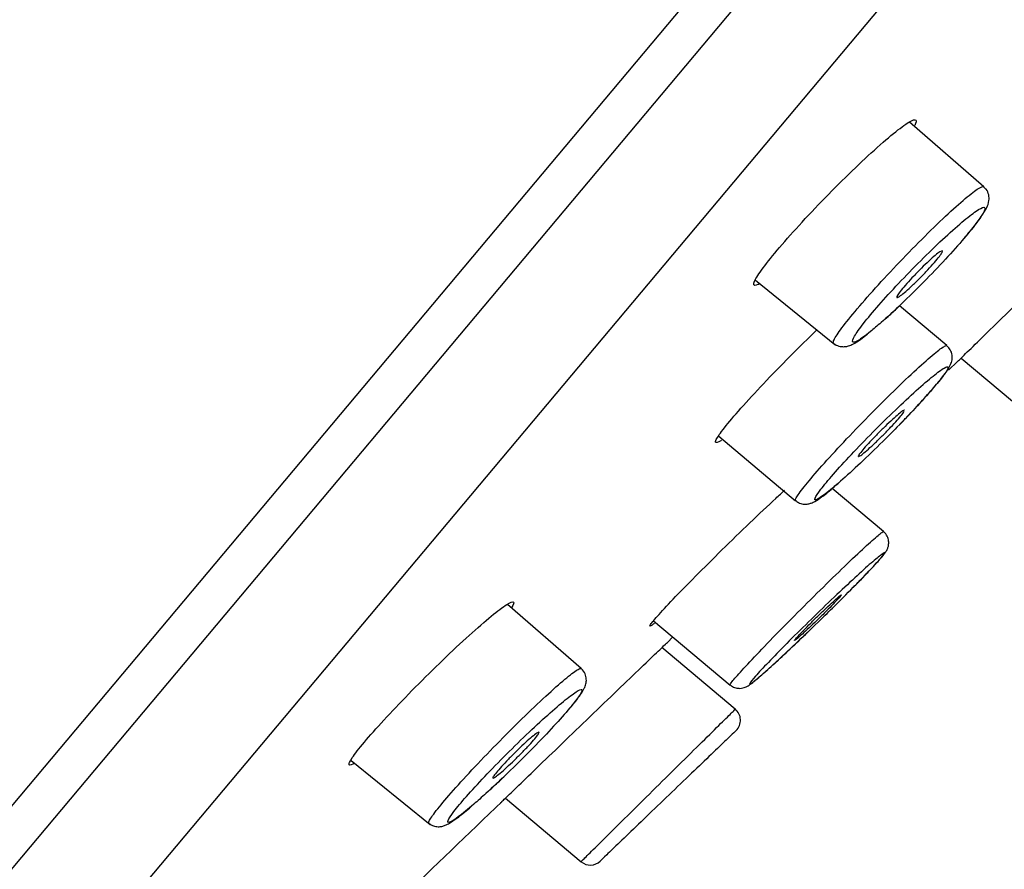
# Model space of a CAD drawing. Units: millimetres. Extents: x 7 to 203, y 4 to 291.
# Drawn here: x 40 to 46, y 156 to 162 of the extents above; entities that cross this region are included whole.
import ezdxf
from ezdxf.enums import TextEntityAlignment as Align

# ---------------------------------------------------------------- set-up
doc = ezdxf.new("R2010")
doc.units = ezdxf.units.MM
for name, color, linetype in [('Default', 7, 'Continuous'), ('Layer1', 7, 'Continuous'), ('Layer3', 7, 'Continuous')]:
    doc.layers.add(name, color=color, linetype=linetype)
doc.styles.add('SEACAD_arial_ttf', font='arial.ttf')
doc.styles.add('SEACAD_semeca1_ttf', font='semeca1.ttf')
doc.dimstyles.new('$DDT_AUDIT_GENERATED_(859)', dxfattribs={"dimtxt": 6, "dimasz": 6, "dimexe": 3, "dimexo": 0, "dimgap": 3, "dimtad": 0, "dimtih": 1, "dimtoh": 1, "dimdec": 0, "dimlfac": 2, "dimtxsty": 'SEACAD_arial_ttf', "dimblk1": '_SE_FILLED', "dimblk2": '_SE_FILLED', "dimsah": 1, "dimcen": 3, "dimclrd": 136, "dimclre": 136, "dimclrt": 136, "dimadec": 0, "dimazin": 0, "dimtfac": 1, "dimtdec": 0, "dimtofl": 0, "dimtmove": 0, "dimatfit": 3, "dimfxl": 0, "dimtolj": 1, "dimarcsym": 0})
doc.dimstyles.new('JIS', dxfattribs={"dimtxt": 6, "dimasz": 6, "dimexe": 3, "dimexo": 0, "dimgap": 3, "dimtad": 0, "dimtih": 1, "dimtoh": 1, "dimdsep": 46, "dimtxsty": 'SEACAD_arial_ttf', "dimblk1": '_SE_FILLED', "dimblk2": '_SE_FILLED', "dimsah": 1, "dimcen": 3, "dimclrd": 136, "dimclre": 136, "dimclrt": 136, "dimadec": 0, "dimazin": 0, "dimtfac": 1, "dimtofl": 0, "dimtmove": 0, "dimatfit": 3, "dimfxl": 0, "dimtolj": 1, "dimarcsym": 0})

# ---------------------------------------------------------------- blocks, each defined once
blk = doc.blocks.new('DMBLK7')
at = {"layer": 'Layer3', "linetype": 'Continuous', "lineweight": 20}
for points in [[(31.0025, 58.2547), (31.0025, 60.2547), (25.0025, 59.2547)], [(57.851, 58.2547), (63.851, 59.2547), (57.851, 60.2547)]]:
    blk.add_hatch(color=136, dxfattribs=at).paths.add_polyline_path(points)
at = {"layer": 'Layer3', "color": 136, "linetype": 'Continuous', "lineweight": 20}
for p, q in [((63.851, 165.1022), (63.851, 56.2547)), ((25.0025, 79.5424), (25.0025, 56.2547)), ((37.6311, 59.2547), (25.0025, 59.2547)), ((63.851, 59.2547), (51.2224, 59.2547))]:
    blk.add_line(p, q, dxfattribs=at)
at = {"layer": 'Layer3', "color": 136, "linetype": 'Continuous', "lineweight": 20, "style": 'SEACAD_arial_ttf'}
blk.add_text('78', height=6, dxfattribs=at).set_placement((39.7311, 62.2547), align=Align.TOP_LEFT)
blk = doc.blocks.new('_SE_FILLED')
at = {"color": 0}
blk.add_line((0, 0), (-1, 0), dxfattribs=at)
blk.add_solid([(0, 0), (-1, -0.1665), (-1, 0.1665), (0, 0)], dxfattribs=at)
blk = doc.blocks.new('DMBLK8')
at = {"layer": 'Layer3', "linetype": 'Continuous', "lineweight": 20}
for points in [[(141.6503, 168.3652), (140.6503, 174.3652), (139.6503, 168.3652)], [(141.6503, 90.4735), (139.6503, 90.4735), (140.6503, 84.4735)]]:
    blk.add_hatch(color=136, dxfattribs=at).paths.add_polyline_path(points)
at = {"layer": 'Layer3', "color": 136, "linetype": 'Continuous', "lineweight": 20}
for p, q in [((63.851, 174.3652), (143.6503, 174.3652)), ((140.6503, 134.5194), (140.6503, 174.3652)), ((140.6503, 84.4735), (140.6503, 124.3194)), ((29.6025, 84.4735), (143.6503, 84.4735))]:
    blk.add_line(p, q, dxfattribs=at)
at = {"layer": 'Layer3', "color": 136, "linetype": 'Continuous', "lineweight": 20, "style": 'SEACAD_arial_ttf'}
blk.add_text('180', height=6, dxfattribs=at).set_placement((133.6068, 132.4194), align=Align.TOP_LEFT)
blk = doc.blocks.new('DMBLK10')
at = {"layer": 'Default', "linetype": 'Continuous', "lineweight": 30}
for points in [[(124.7782, 166.5468), (127.8689, 171.7858), (123.2461, 167.8323)], [(82.1381, 115.7303), (80.606, 117.0159), (77.5154, 111.7768)]]:
    blk.add_hatch(color=136, dxfattribs=at).paths.add_polyline_path(points)
at = {"layer": 'Default', "color": 136, "linetype": 'Continuous', "lineweight": 30}
for p, q in [((84.0615, 208.5446), (130.167, 169.8574)), ((127.8689, 171.7858), (106.9715, 146.8813)), ((33.708, 148.5356), (79.8135, 109.8485)), ((98.4127, 136.6813), (77.5154, 111.7768))]:
    blk.add_line(p, q, dxfattribs=at)
for s, style, p in [('O', 'SEACAD_semeca1_ttf', (90.1276, 144.7813)), ('157', 'SEACAD_arial_ttf', (101.1697, 144.7813))]:
    blk.add_text(s, height=6, dxfattribs=dict(at, style=style)).set_placement(p, align=Align.TOP_LEFT)

msp = doc.modelspace()

# ---------------------------------------------------------------- linework, layer by layer
at = {"layer": 'Layer1', "color": 7, "linetype": 'Continuous'}
for p, q in [((33.298, 148.5493), (84.4903, 209.5579)), ((33.3594, 148.1862), (84.3374, 208.9395)), ((34.5308, 148.3785), (84.3974, 207.8073)), ((46.3428, 160.3546), (45.8267, 160.8033)), ((44.7592, 159.7049), (45.3095, 159.2593)), ((46.0862, 159.2507), (45.757, 159.5269)), ((46.1853, 159.1641), (46.7133, 158.7211)), ((46.0986, 159.0797), (46.1608, 159.1402)), ((44.5024, 158.6215), (45.0362, 158.1736)), ((45.6463, 157.9594), (45.2903, 158.2581)), ((45.6463, 157.9594), (45.6463, 157.9594)), ((43.5472, 157.0086), (43.0351, 157.4538)), ((44.051, 157.3398), (44.5826, 156.8939)), ((44.1462, 157.1899), (44.1851, 157.2274)), ((44.6174, 156.7267), (44.1085, 157.1537)), ((44.5826, 156.8939), (44.5827, 156.8938)), ((41.9502, 156.3702), (42.4984, 155.9263)), ((43.0216, 156.1076), (43.5474, 155.6664))]:
    msp.add_line(p, q, dxfattribs=at)
for centre, radius, start, end in [((44.5539, 156.6494), 0.1, 313.7544, 51.2354), ((-480.3235, 700.9782), 755.4961, 313.7688933, 313.8429675), ((43.611, 155.7435), 0.1, 230.76664, 313.9527)]:
    msp.add_arc(centre, radius, start, end, dxfattribs=at)
for points, knots in [([(44.7836, 159.6786), (44.7806, 159.677), (44.7777, 159.6756), (44.775, 159.6743), (44.755, 159.6651), (44.7451, 159.6669), (44.7463, 159.6796), (44.7475, 159.6923), (44.7596, 159.7161), (44.7817, 159.7491), (44.8038, 159.782), (44.8363, 159.8249), (44.8767, 159.8743), (44.9168, 159.9234), (44.9657, 159.9803), (45.0194, 160.0402), (45.0731, 160.1), (45.133, 160.1646), (45.1941, 160.2285), (45.2555, 160.2925), (45.3198, 160.3577), (45.3818, 160.4186), (45.4443, 160.48), (45.5061, 160.5387), (45.5623, 160.59), (45.6188, 160.6417), (45.6712, 160.6873), (45.7152, 160.7231), (45.7592, 160.759), (45.796, 160.7861), (45.8224, 160.802), (45.8489, 160.8179), (45.8657, 160.8231), (45.8714, 160.8171), (45.8761, 160.8122), (45.8733, 160.7994), (45.8632, 160.7798)], [0, 0, 0, 0, 0.012241, 0.012241, 0.012241, 0.104035, 0.104035, 0.104035, 0.195415, 0.195415, 0.195415, 0.286269, 0.286269, 0.286269, 0.376559, 0.376559, 0.376559, 0.466778, 0.466778, 0.466778, 0.557254, 0.557254, 0.557254, 0.64833, 0.64833, 0.64833, 0.740015, 0.740015, 0.740015, 0.831964, 0.831964, 0.831964, 0.924083, 0.924083, 0.924083, 1, 1, 1, 1]), ([(45.2999, 159.2672), (45.2976, 159.2691), (45.2973, 159.273), (45.2989, 159.279), (45.3026, 159.2923), (45.3165, 159.3161), (45.3394, 159.3484), (45.3623, 159.3807), (45.3947, 159.4224), (45.4342, 159.47), (45.4734, 159.5174), (45.5206, 159.5721), (45.5719, 159.6294), (45.6231, 159.6866), (45.6797, 159.748), (45.7371, 159.8086), (45.7946, 159.8693), (45.8545, 159.9309), (45.9118, 159.9882), (45.9695, 160.0459), (46.0261, 160.1009), (46.0771, 160.1487), (46.1284, 160.1967), (46.1754, 160.2389), (46.2142, 160.2715), (46.2531, 160.3042), (46.2849, 160.3285), (46.3069, 160.3421), (46.3262, 160.3541), (46.3385, 160.3583), (46.343, 160.3544)], [0, 0, 0, 0, 0.047846, 0.047846, 0.047846, 0.155222, 0.155222, 0.155222, 0.262282, 0.262282, 0.262282, 0.368899, 0.368899, 0.368899, 0.475357, 0.475357, 0.475357, 0.582035, 0.582035, 0.582035, 0.689393, 0.689393, 0.689393, 0.797307, 0.797307, 0.797307, 0.905285, 0.905285, 0.905285, 1, 1, 1, 1]), ([(46.2086, 159.9981), (46.2232, 160.0152), (46.2662, 160.0666), (46.3247, 160.1425), (46.3599, 160.1983), (46.3798, 160.2456), (46.3801, 160.2951), (46.3654, 160.3335), (46.3485, 160.3471), (46.3414, 160.3526)], [0, 0, 0, 0, 0.123276, 0.384101, 0.655573, 0.801072, 0.882368, 0.958727, 1, 1, 1, 1]), ([(45.6305, 159.4113), (45.6731, 159.4486), (45.7213, 159.4928), (45.7713, 159.5404), (45.8213, 159.588), (45.8743, 159.6402), (45.926, 159.6928), (45.9776, 159.7451), (46.0292, 159.7992), (46.0766, 159.8505), (46.1236, 159.9014), (46.1677, 159.951), (46.2053, 159.9951), (46.2426, 160.039), (46.2745, 160.0787), (46.2982, 160.1109), (46.322, 160.1431), (46.3383, 160.1687), (46.3458, 160.1856), (46.3534, 160.2026), (46.3524, 160.2113), (46.3429, 160.2111), (46.3334, 160.2109), (46.315, 160.2017), (46.2894, 160.1842), (46.2637, 160.1666), (46.2298, 160.1402), (46.1907, 160.1071), (46.1514, 160.0739), (46.1056, 160.0331), (46.0573, 159.988), (46.0091, 159.943), (45.9568, 159.8925), (45.905, 159.8407), (45.8535, 159.7892), (45.8009, 159.735), (45.7516, 159.6827), (45.7026, 159.6306), (45.6556, 159.5789), (45.6145, 159.5319), (45.5736, 159.4852), (45.5374, 159.4419), (45.509, 159.4055), (45.4806, 159.3693), (45.4591, 159.339), (45.4463, 159.3171), (45.4335, 159.2952), (45.429, 159.281), (45.4331, 159.2759), (45.4372, 159.2706), (45.4502, 159.2743), (45.471, 159.2866), (45.4918, 159.2989), (45.5211, 159.3202), (45.5563, 159.3487), (45.5787, 159.3667), (45.6037, 159.3878), (45.6305, 159.4113)], [0, 0, 0, 0, 0.054089, 0.054089, 0.054089, 0.108192, 0.108192, 0.108192, 0.162088, 0.162088, 0.162088, 0.215535, 0.215535, 0.215535, 0.268701, 0.268701, 0.268701, 0.321899, 0.321899, 0.321899, 0.375284, 0.375284, 0.375284, 0.428927, 0.428927, 0.428927, 0.48298, 0.48298, 0.48298, 0.537276, 0.537276, 0.537276, 0.591457, 0.591457, 0.591457, 0.645358, 0.645358, 0.645358, 0.698968, 0.698968, 0.698968, 0.752286, 0.752286, 0.752286, 0.805412, 0.805412, 0.805412, 0.85866, 0.85866, 0.85866, 0.91229, 0.91229, 0.91229, 0.966166, 0.966166, 0.966166, 1, 1, 1, 1]), ([(46.1529, 159.1325), (46.1529, 159.1325), (46.1548, 159.1343), (46.1586, 159.1381), (46.1677, 159.1469), (46.1877, 159.1665), (46.2171, 159.1952), (46.2465, 159.224), (46.2861, 159.2628), (46.3326, 159.3082), (46.3793, 159.3538), (46.4341, 159.4073), (46.4927, 159.4645), (46.5515, 159.5219), (46.6157, 159.5844), (46.6799, 159.647), (46.7443, 159.7098), (46.8106, 159.7743), (46.8733, 159.8352), (46.9361, 159.8963), (46.997, 159.9555), (47.0509, 160.0078), (47.0873, 160.0431), (47.1211, 160.076), (47.1512, 160.1052)], [0, 0, 0, 0, 0.059076, 0.059076, 0.059076, 0.198763, 0.198763, 0.198763, 0.338822, 0.338822, 0.338822, 0.479348, 0.479348, 0.479348, 0.620483, 0.620483, 0.620483, 0.762132, 0.762132, 0.762132, 0.904133, 0.904133, 0.904133, 1, 1, 1, 1]), ([(45.7388, 159.5864), (45.7381, 159.5889), (45.7405, 159.5947), (45.7458, 159.603), (45.751, 159.6114), (45.7592, 159.6227), (45.7698, 159.636), (45.7804, 159.6492), (45.7936, 159.6648), (45.8083, 159.6814), (45.823, 159.698), (45.8396, 159.7161), (45.8568, 159.7342), (45.874, 159.7523), (45.8922, 159.7709), (45.9099, 159.7885), (45.9276, 159.806), (45.9453, 159.823), (45.9616, 159.838), (45.9779, 159.8531), (45.9932, 159.8666), (46.0061, 159.8774), (46.0191, 159.8882), (46.0302, 159.8966), (46.0384, 159.902), (46.0467, 159.9073), (46.0523, 159.9098), (46.0549, 159.9091), (46.0574, 159.9084), (46.057, 159.9046), (46.0535, 159.8979), (46.0501, 159.8912), (46.0436, 159.8816), (46.0346, 159.8697), (46.0256, 159.8578), (46.0138, 159.8434), (46.0003, 159.8277), (45.9867, 159.8119), (45.9709, 159.7944), (45.9543, 159.7766), (45.9377, 159.7587), (45.9198, 159.7401), (45.902, 159.7221), (45.8842, 159.7042), (45.8661, 159.6865), (45.8492, 159.6705), (45.8322, 159.6545), (45.816, 159.6397), (45.8018, 159.6274), (45.7876, 159.6151), (45.7751, 159.605), (45.7652, 159.5978), (45.7554, 159.5907), (45.748, 159.5863), (45.7436, 159.5851), (45.7408, 159.5843), (45.7392, 159.5847), (45.7388, 159.5864)], [0, 0, 0, 0, 0.053698, 0.053698, 0.053698, 0.107397, 0.107397, 0.107397, 0.161088, 0.161088, 0.161088, 0.214776, 0.214776, 0.214776, 0.268468, 0.268468, 0.268468, 0.32217, 0.32217, 0.32217, 0.375882, 0.375882, 0.375882, 0.429602, 0.429602, 0.429602, 0.483321, 0.483321, 0.483321, 0.537035, 0.537035, 0.537035, 0.590738, 0.590738, 0.590738, 0.644432, 0.644432, 0.644432, 0.698122, 0.698122, 0.698122, 0.751813, 0.751813, 0.751813, 0.805511, 0.805511, 0.805511, 0.859219, 0.859219, 0.859219, 0.912936, 0.912936, 0.912936, 0.966656, 0.966656, 0.966656, 1, 1, 1, 1]), ([(45.6439, 159.4231), (45.6601, 159.4373), (45.6927, 159.4658), (45.7322, 159.5025), (45.7557, 159.5248)], [0, 0, 0, 0, 0.428566, 1, 1, 1, 1]), ([(44.5222, 158.5934), (44.5153, 158.589), (44.5093, 158.5855), (44.5041, 158.5829), (44.486, 158.5735), (44.4782, 158.575), (44.4814, 158.5873), (44.4846, 158.5995), (44.4989, 158.6227), (44.523, 158.655), (44.547, 158.6872), (44.5815, 158.7293), (44.6236, 158.7778), (44.6655, 158.8262), (44.7161, 158.8822), (44.7711, 158.9413), (44.8263, 159.0005), (44.8874, 159.0644), (44.9496, 159.1276), (45.012, 159.1912), (45.077, 159.2559), (45.1395, 159.3164), (45.1554, 159.3319), (45.1713, 159.3471), (45.1869, 159.3621)], [0, 0, 0, 0, 0.043787, 0.043787, 0.043787, 0.197868, 0.197868, 0.197868, 0.351189, 0.351189, 0.351189, 0.50384, 0.50384, 0.50384, 0.655932, 0.655932, 0.655932, 0.808174, 0.808174, 0.808174, 0.961087, 0.961087, 0.961087, 1, 1, 1, 1]), ([(45.3009, 159.2686), (45.3039, 159.2654), (45.3153, 159.2533), (45.3457, 159.2441), (45.379, 159.2426), (45.4095, 159.2496), (45.4431, 159.2646), (45.4825, 159.2898), (45.5178, 159.3168), (45.5361, 159.331)], [0, 0, 0, 0, 0.02919, 0.128922, 0.219732, 0.320611, 0.47437, 0.767338, 1, 1, 1, 1]), ([(45.036, 158.1738), (45.0324, 158.1767), (45.0367, 158.1881), (45.049, 158.2071), (45.0626, 158.2282), (45.0863, 158.2594), (45.1181, 158.298), (45.1497, 158.3365), (45.1903, 158.3835), (45.2365, 158.4351), (45.2827, 158.4866), (45.3356, 158.5441), (45.391, 158.6029), (45.4466, 158.6618), (45.5061, 158.7235), (45.5647, 158.7831), (45.6235, 158.8428), (45.6831, 158.902), (45.7384, 158.9557), (45.794, 159.0097), (45.8469, 159.0596), (45.8928, 159.1014), (45.9388, 159.1433), (45.979, 159.1782), (46.01, 159.2032), (46.0411, 159.2282), (46.0638, 159.2439), (46.0763, 159.2491), (46.0815, 159.2512), (46.085, 159.2516), (46.0867, 159.2501)], [0, 0, 0, 0, 0.096414, 0.096414, 0.096414, 0.203448, 0.203448, 0.203448, 0.310116, 0.310116, 0.310116, 0.416711, 0.416711, 0.416711, 0.523551, 0.523551, 0.523551, 0.630854, 0.630854, 0.630854, 0.738643, 0.738643, 0.738643, 0.846731, 0.846731, 0.846731, 0.954794, 0.954794, 0.954794, 1, 1, 1, 1]), ([(45.7583, 158.7026), (45.7777, 158.7224), (45.8318, 158.7776), (45.9214, 158.8743), (46.0101, 158.9744), (46.0762, 159.0576), (46.1056, 159.0995), (46.123, 159.1448), (46.1252, 159.1841), (46.1133, 159.2227), (46.0962, 159.2398), (46.0867, 159.249)], [0, 0, 0, 0, 0.077895, 0.254797, 0.433167, 0.612325, 0.800959, 0.867188, 0.913911, 0.959471, 1, 1, 1, 1]), ([(45.7404, 158.684), (45.7906, 158.7353), (45.8394, 158.7865), (45.8828, 158.8335), (45.9262, 158.8804), (45.9654, 158.9244), (45.9972, 158.9617), (46.0288, 158.9988), (46.0539, 159.0304), (46.0704, 159.0538), (46.0868, 159.0771), (46.0951, 159.0929), (46.0946, 159.0999), (46.0941, 159.1069), (46.0847, 159.1052), (46.0673, 159.0951), (46.0498, 159.0848), (46.0237, 159.0657), (45.9912, 159.0394), (45.9585, 159.0128), (45.9183, 158.9782), (45.8741, 158.9384), (45.8297, 158.8984), (45.78, 158.852), (45.7291, 158.8031), (45.6782, 158.7543), (45.6246, 158.7015), (45.5729, 158.6493), (45.5214, 158.5973), (45.4703, 158.5444), (45.4238, 158.495), (45.3776, 158.4458), (45.3348, 158.3988), (45.2988, 158.3578), (45.2631, 158.3171), (45.2332, 158.2812), (45.2116, 158.2531), (45.1901, 158.2252), (45.1764, 158.2042), (45.1714, 158.192), (45.1665, 158.1798), (45.1703, 158.176), (45.1824, 158.1809), (45.1947, 158.1859), (45.2157, 158.1997), (45.2437, 158.2213), (45.272, 158.243), (45.3081, 158.2732), (45.3491, 158.3092), (45.3903, 158.3454), (45.4376, 158.3886), (45.4871, 158.4352), (45.5366, 158.4818), (45.5897, 158.5331), (45.642, 158.5849), (45.675, 158.6177), (45.7082, 158.6511), (45.7404, 158.684)], [0, 0, 0, 0, 0.053409, 0.053409, 0.053409, 0.10683, 0.10683, 0.10683, 0.160083, 0.160083, 0.160083, 0.213297, 0.213297, 0.213297, 0.266689, 0.266689, 0.266689, 0.320396, 0.320396, 0.320396, 0.374416, 0.374416, 0.374416, 0.42861, 0.42861, 0.42861, 0.482761, 0.482761, 0.482761, 0.536674, 0.536674, 0.536674, 0.590264, 0.590264, 0.590264, 0.643583, 0.643583, 0.643583, 0.6968, 0.6968, 0.6968, 0.750124, 0.750124, 0.750124, 0.803719, 0.803719, 0.803719, 0.857634, 0.857634, 0.857634, 0.911785, 0.911785, 0.911785, 0.965978, 0.965978, 0.965978, 1, 1, 1, 1]), ([(45.7802, 158.7968), (45.7732, 158.7922), (45.7632, 158.7846), (45.7511, 158.7746), (45.739, 158.7645), (45.7245, 158.7518), (45.7087, 158.7373), (45.6929, 158.7229), (45.6754, 158.7064), (45.6576, 158.6892), (45.6399, 158.6721), (45.6214, 158.6537), (45.6037, 158.6357), (45.586, 158.6178), (45.5686, 158.5996), (45.553, 158.5829), (45.5374, 158.5661), (45.5231, 158.5502), (45.5113, 158.5366), (45.4995, 158.5229), (45.4898, 158.5111), (45.4832, 158.5021), (45.4765, 158.4931), (45.4726, 158.4866), (45.4719, 158.4833), (45.4716, 158.4821), (45.4717, 158.4813), (45.4722, 158.4809)], [0, 0, 0, 0, 0.119666, 0.119666, 0.119666, 0.239331, 0.239331, 0.239331, 0.358997, 0.358997, 0.358997, 0.478662, 0.478662, 0.478662, 0.598325, 0.598325, 0.598325, 0.717987, 0.717987, 0.717987, 0.837648, 0.837648, 0.837648, 0.957309, 0.957309, 0.957309, 1, 1, 1, 1]), ([(45.4787, 158.4823), (45.4839, 158.485), (45.4921, 158.4908), (45.5028, 158.4993), (45.5134, 158.5077), (45.5267, 158.519), (45.5415, 158.5322), (45.5563, 158.5454), (45.5731, 158.5609), (45.5905, 158.5774), (45.6078, 158.594), (45.6262, 158.6119), (45.6441, 158.6299), (45.6621, 158.6478), (45.68, 158.6662), (45.6965, 158.6836), (45.713, 158.7009), (45.7285, 158.7177), (45.7416, 158.7325), (45.7548, 158.7473), (45.766, 158.7606), (45.7744, 158.7712), (45.7828, 158.7817), (45.7885, 158.79), (45.7912, 158.7952)], [0, 0, 0, 0, 0.124999, 0.124999, 0.124999, 0.25, 0.25, 0.25, 0.375002, 0.375002, 0.375002, 0.500005, 0.500005, 0.500005, 0.625006, 0.625006, 0.625006, 0.750006, 0.750006, 0.750006, 0.875004, 0.875004, 0.875004, 1, 1, 1, 1]), ([(45.7925, 158.8015), (45.7921, 158.802), (45.7912, 158.8021), (45.79, 158.8018), (45.7879, 158.8013), (45.7846, 158.7996), (45.7802, 158.7968)], [0, 0, 0, 0, 0.368574, 0.368574, 0.368574, 1, 1, 1, 1]), ([(45.0377, 158.1746), (45.0471, 158.1672), (45.064, 158.1543), (45.0969, 158.1483), (45.1253, 158.1506), (45.1506, 158.1585), (45.1786, 158.1728), (45.2194, 158.2003), (45.2778, 158.2469), (45.3247, 158.2872), (45.3417, 158.3021)], [0, 0, 0, 0, 0.058666, 0.122232, 0.182458, 0.250016, 0.354735, 0.568652, 0.85181, 1, 1, 1, 1]), ([(44.0574, 157.3227), (44.0509, 157.3177), (44.0454, 157.3135), (44.0408, 157.3104), (44.0255, 157.2998), (44.0208, 157.2998), (44.0271, 157.3104), (44.0334, 157.321), (44.0508, 157.3423), (44.0777, 157.3727), (44.1047, 157.403), (44.142, 157.4432), (44.1866, 157.4899), (44.2312, 157.5365), (44.2842, 157.591), (44.3414, 157.6487), (44.3987, 157.7066), (44.4618, 157.7694), (44.5254, 157.8319), (44.5893, 157.8948), (44.6555, 157.959), (44.7186, 158.0194), (44.782, 158.0801), (44.8439, 158.1386), (44.8993, 158.19), (44.9205, 158.2097), (44.941, 158.2285), (44.9605, 158.2463)], [0, 0, 0, 0, 0.039049, 0.039049, 0.039049, 0.169268, 0.169268, 0.169268, 0.298816, 0.298816, 0.298816, 0.428229, 0.428229, 0.428229, 0.557711, 0.557711, 0.557711, 0.687681, 0.687681, 0.687681, 0.818353, 0.818353, 0.818353, 0.949743, 0.949743, 0.949743, 1, 1, 1, 1]), ([(44.5821, 156.8943), (44.5805, 156.8956), (44.5852, 156.9033), (44.5961, 156.9171), (44.6098, 156.9344), (44.6336, 156.9617), (44.6656, 156.9968), (44.6975, 157.0319), (44.7385, 157.0756), (44.785, 157.1245), (44.8317, 157.1734), (44.8853, 157.2288), (44.9413, 157.2861), (44.9976, 157.3435), (45.058, 157.4044), (45.1175, 157.4638), (45.1772, 157.5233), (45.2376, 157.583), (45.2938, 157.6378), (45.3502, 157.6927), (45.4038, 157.7443), (45.4503, 157.7882), (45.4968, 157.8322), (45.5375, 157.8697), (45.5688, 157.8976), (45.6001, 157.9255), (45.6229, 157.9446), (45.6355, 157.9533), (45.6419, 157.9578), (45.6458, 157.9596), (45.6469, 157.9588)], [0, 0, 0, 0, 0.08495, 0.08495, 0.08495, 0.191787, 0.191787, 0.191787, 0.298537, 0.298537, 0.298537, 0.405489, 0.405489, 0.405489, 0.512847, 0.512847, 0.512847, 0.620645, 0.620645, 0.620645, 0.72873, 0.72873, 0.72873, 0.836817, 0.836817, 0.836817, 0.94461, 0.94461, 0.94461, 1, 1, 1, 1]), ([(45.4383, 157.574), (45.4496, 157.5854), (45.4939, 157.6299), (45.5619, 157.7009), (45.6284, 157.7737), (45.6548, 157.8054), (45.6735, 157.8347), (45.6827, 157.8639), (45.684, 157.8947), (45.6738, 157.9276), (45.6581, 157.9517), (45.6463, 157.9586), (45.6445, 157.9596)], [0, 0, 0, 0, 0.06246, 0.285866, 0.509303, 0.739642, 0.815298, 0.853087, 0.895206, 0.942475, 0.992198, 1, 1, 1, 1]), ([(45.4385, 157.5741), (45.4821, 157.6182), (45.5214, 157.6589), (45.5534, 157.6927), (45.5856, 157.7269), (45.6113, 157.7551), (45.6281, 157.7749), (45.6448, 157.7947), (45.6533, 157.8067), (45.6528, 157.81), (45.6523, 157.8133), (45.6429, 157.8079), (45.6253, 157.7944), (45.6076, 157.7808), (45.5813, 157.7586), (45.5484, 157.7297), (45.5154, 157.7007), (45.475, 157.664), (45.4305, 157.6228), (45.3857, 157.5813), (45.3356, 157.5341), (45.2842, 157.4851), (45.2327, 157.4359), (45.1785, 157.3834), (45.1262, 157.3321), (45.0739, 157.2808), (45.022, 157.2292), (44.9748, 157.1817), (44.9278, 157.1343), (44.8841, 157.0896), (44.8475, 157.0513), (44.8111, 157.0132), (44.7806, 156.9804), (44.7587, 156.9557), (44.7368, 156.9311), (44.7228, 156.9139), (44.7178, 156.9054), (44.7128, 156.8969), (44.7166, 156.8968), (44.7289, 156.9053), (44.7413, 156.9138), (44.7625, 156.9309), (44.7908, 156.9554), (44.8192, 156.98), (44.8556, 157.0125), (44.8969, 157.0504), (44.9384, 157.0884), (44.986, 157.1329), (45.0358, 157.1801), (45.0858, 157.2274), (45.1394, 157.2788), (45.1921, 157.33)], [0, 0, 0, 0, 0.058101, 0.058101, 0.058101, 0.11679, 0.11679, 0.11679, 0.175254, 0.175254, 0.175254, 0.233696, 0.233696, 0.233696, 0.292327, 0.292327, 0.292327, 0.351273, 0.351273, 0.351273, 0.410519, 0.410519, 0.410519, 0.469917, 0.469917, 0.469917, 0.529255, 0.529255, 0.529255, 0.588351, 0.588351, 0.588351, 0.647131, 0.647131, 0.647131, 0.705658, 0.705658, 0.705658, 0.764102, 0.764102, 0.764102, 0.822664, 0.822664, 0.822664, 0.881496, 0.881496, 0.881496, 0.940639, 0.940639, 0.940639, 1, 1, 1, 1]), ([(45.3317, 157.5034), (45.3224, 157.4955), (45.3104, 157.4848), (45.2964, 157.4722), (45.2825, 157.4595), (45.2664, 157.4445), (45.2494, 157.4285), (45.2323, 157.4124), (45.214, 157.3948), (45.1957, 157.3772), (45.1775, 157.3595), (45.159, 157.3413), (45.1416, 157.324), (45.1243, 157.3068), (45.1076, 157.29), (45.0931, 157.2751), (45.0786, 157.2602), (45.0658, 157.2468), (45.0557, 157.2359), (45.0456, 157.2251), (45.0381, 157.2165), (45.0336, 157.2109), (45.0291, 157.2053), (45.0276, 157.2026), (45.0292, 157.2029), (45.0309, 157.2031), (45.0356, 157.2065), (45.0431, 157.2126), (45.0507, 157.2188), (45.0612, 157.2278), (45.0737, 157.2391), (45.0863, 157.2504), (45.1014, 157.2642), (45.1176, 157.2794), (45.1339, 157.2946), (45.1518, 157.3116), (45.1698, 157.329), (45.1879, 157.3463), (45.2066, 157.3646), (45.2245, 157.3821), (45.2423, 157.3997), (45.2598, 157.4171), (45.2754, 157.433), (45.291, 157.4488), (45.3052, 157.4634), (45.3168, 157.4757), (45.3284, 157.4879), (45.3378, 157.4982), (45.3441, 157.5055), (45.3504, 157.5128), (45.3538, 157.5175), (45.3541, 157.519), (45.3544, 157.5206), (45.3515, 157.5192), (45.3458, 157.5148), (45.3422, 157.5121), (45.3374, 157.5083), (45.3317, 157.5034)], [0, 0, 0, 0, 0.053735, 0.053735, 0.053735, 0.107469, 0.107469, 0.107469, 0.161223, 0.161223, 0.161223, 0.214981, 0.214981, 0.214981, 0.268719, 0.268719, 0.268719, 0.322424, 0.322424, 0.322424, 0.376095, 0.376095, 0.376095, 0.429748, 0.429748, 0.429748, 0.483403, 0.483403, 0.483403, 0.537083, 0.537083, 0.537083, 0.590798, 0.590798, 0.590798, 0.644543, 0.644543, 0.644543, 0.698302, 0.698302, 0.698302, 0.752051, 0.752051, 0.752051, 0.805769, 0.805769, 0.805769, 0.85945, 0.85945, 0.85945, 0.913104, 0.913104, 0.913104, 0.966754, 0.966754, 0.966754, 1, 1, 1, 1]), ([(45.2918, 157.4274), (45.3428, 157.4777), (45.3925, 157.5273), (45.4367, 157.5722), (45.4373, 157.5728), (45.4379, 157.5735), (45.4385, 157.5741)], [0, 0, 0, 0, 0.986218, 0.986218, 0.986218, 1, 1, 1, 1]), ([(41.9702, 156.348), (41.9676, 156.3465), (41.9651, 156.3452), (41.9628, 156.3439), (41.9433, 156.3339), (41.9341, 156.3346), (41.9361, 156.346), (41.9381, 156.3575), (41.9512, 156.3799), (41.9743, 156.4114), (41.9973, 156.4428), (42.0309, 156.4842), (42.0722, 156.532), (42.1134, 156.5796), (42.1634, 156.635), (42.2181, 156.6935), (42.2729, 156.7522), (42.3339, 156.8156), (42.396, 156.8785), (42.4585, 156.9418), (42.5239, 157.0063), (42.5869, 157.0668), (42.6503, 157.1278), (42.7129, 157.1863), (42.7697, 157.2377), (42.8269, 157.2894), (42.8797, 157.3353), (42.9238, 157.3715), (42.968, 157.4078), (43.0046, 157.4355), (43.0307, 157.4522), (43.0568, 157.4688), (43.0729, 157.475), (43.0779, 157.4701), (43.0821, 157.4659), (43.0781, 157.4535), (43.0662, 157.4336)], [0, 0, 0, 0, 0.010967, 0.010967, 0.010967, 0.102368, 0.102368, 0.102368, 0.193302, 0.193302, 0.193302, 0.283749, 0.283749, 0.283749, 0.373782, 0.373782, 0.373782, 0.463955, 0.463955, 0.463955, 0.554568, 0.554568, 0.554568, 0.645805, 0.645805, 0.645805, 0.737595, 0.737595, 0.737595, 0.829461, 0.829461, 0.829461, 0.921279, 0.921279, 0.921279, 1, 1, 1, 1]), ([(44.5833, 156.8952), (44.586, 156.8923), (44.5957, 156.8821), (44.6201, 156.873), (44.6481, 156.8696), (44.671, 156.8728), (44.688, 156.8786), (44.7024, 156.8857), (44.7208, 156.8974), (44.7494, 156.9195), (44.8089, 156.9703), (44.9001, 157.0528), (45.0106, 157.1557), (45.1091, 157.2496), (45.1614, 157.3002), (45.1771, 157.3154)], [0, 0, 0, 0, 0.01023, 0.042856, 0.070007, 0.094188, 0.116686, 0.142542, 0.186916, 0.298088, 0.455398, 0.621213, 0.782859, 0.944286, 1, 1, 1, 1]), ([(42.989, 156.0762), (42.989, 156.0762), (42.9905, 156.0776), (42.9937, 156.0807), (43.0019, 156.0886), (43.0212, 156.1073), (43.0499, 156.135), (43.0787, 156.1629), (43.1179, 156.2006), (43.164, 156.2452), (43.2103, 156.2898), (43.2649, 156.3426), (43.3234, 156.399), (43.3822, 156.4557), (43.4465, 156.5176), (43.5111, 156.5798), (43.5759, 156.6422), (43.6427, 156.7065), (43.706, 156.7673), (43.7695, 156.8284), (43.8311, 156.8876), (43.8859, 156.9402), (43.9405, 156.9926), (43.9897, 157.0398), (44.0294, 157.0779), (44.0688, 157.1157), (44.0999, 157.1455), (44.12, 157.1648), (44.1387, 157.1827), (44.1483, 157.1919), (44.1483, 157.1919)], [0, 0, 0, 0, 0.040642, 0.040642, 0.040642, 0.147114, 0.147114, 0.147114, 0.253829, 0.253829, 0.253829, 0.360893, 0.360893, 0.360893, 0.468551, 0.468551, 0.468551, 0.576664, 0.576664, 0.576664, 0.685033, 0.685033, 0.685033, 0.79308, 0.79308, 0.79308, 0.900519, 0.900519, 0.900519, 1, 1, 1, 1]), ([(42.49, 155.9331), (42.4859, 155.9364), (42.4906, 155.9486), (42.5039, 155.9692), (42.5181, 155.9911), (42.5424, 156.0231), (42.5748, 156.0624), (42.6071, 156.1015), (42.6484, 156.1491), (42.6952, 156.201), (42.7419, 156.2529), (42.7954, 156.3106), (42.8513, 156.3694), (42.9073, 156.4284), (42.9672, 156.49), (43.0262, 156.5492), (43.0854, 156.6089), (43.1454, 156.6677), (43.201, 156.721), (43.2569, 156.7746), (43.31, 156.824), (43.3559, 156.8651), (43.4019, 156.9063), (43.442, 156.9404), (43.4727, 156.9645), (43.5036, 156.9887), (43.526, 157.0036), (43.5381, 157.0078), (43.5427, 157.0095), (43.5459, 157.0096), (43.5476, 157.0082)], [0, 0, 0, 0, 0.100456, 0.100456, 0.100456, 0.207552, 0.207552, 0.207552, 0.314206, 0.314206, 0.314206, 0.420701, 0.420701, 0.420701, 0.527415, 0.527415, 0.527415, 0.63481, 0.63481, 0.63481, 0.742762, 0.742762, 0.742762, 0.850776, 0.850776, 0.850776, 0.958965, 0.958965, 0.958965, 1, 1, 1, 1]), ([(43.4595, 156.7219), (43.4717, 156.7361), (43.5081, 156.7796), (43.5446, 156.8276), (43.5679, 156.8664), (43.5804, 156.8956), (43.5858, 156.9332), (43.5768, 156.9719), (43.5601, 157.0003), (43.5471, 157.0078), (43.5451, 157.009)], [0, 0, 0, 0, 0.140666, 0.45418, 0.622934, 0.741834, 0.827276, 0.906379, 0.987508, 1, 1, 1, 1]), ([(42.8866, 156.1412), (42.9339, 156.1841), (42.9857, 156.2327), (43.0379, 156.2829), (43.0902, 156.3332), (43.1441, 156.3865), (43.1953, 156.4384), (43.2463, 156.4901), (43.296, 156.5419), (43.3402, 156.5894), (43.384, 156.6365), (43.4236, 156.6807), (43.4556, 156.7182), (43.4875, 156.7556), (43.5128, 156.7874), (43.5294, 156.8111), (43.546, 156.8348), (43.5544, 156.851), (43.554, 156.8584), (43.5535, 156.8658), (43.5441, 156.8645), (43.5266, 156.8548), (43.5091, 156.845), (43.4829, 156.8264), (43.4502, 156.8005), (43.4172, 156.7743), (43.3768, 156.7401), (43.3322, 156.7006), (43.2875, 156.6609), (43.2373, 156.6147), (43.1859, 156.566), (43.1346, 156.5173), (43.0806, 156.4647), (43.0284, 156.4125), (42.9765, 156.3606), (42.925, 156.3077), (42.8781, 156.2582), (42.8315, 156.209), (42.7883, 156.1618), (42.752, 156.1206), (42.7159, 156.0796), (42.6858, 156.0435), (42.6641, 156.0151), (42.6424, 155.9869), (42.6285, 155.9656), (42.6235, 155.953), (42.6185, 155.9404), (42.6223, 155.9362), (42.6345, 155.9407), (42.6468, 155.9451), (42.6679, 155.9585), (42.6962, 155.9797), (42.7246, 156.001), (42.7609, 156.0307), (42.8021, 156.0663), (42.8283, 156.0889), (42.8567, 156.1141), (42.8866, 156.1412)], [0, 0, 0, 0, 0.054089, 0.054089, 0.054089, 0.108192, 0.108192, 0.108192, 0.162088, 0.162088, 0.162088, 0.215535, 0.215535, 0.215535, 0.268701, 0.268701, 0.268701, 0.321899, 0.321899, 0.321899, 0.375284, 0.375284, 0.375284, 0.428927, 0.428927, 0.428927, 0.48298, 0.48298, 0.48298, 0.537276, 0.537276, 0.537276, 0.591457, 0.591457, 0.591457, 0.645358, 0.645358, 0.645358, 0.698968, 0.698968, 0.698968, 0.752286, 0.752286, 0.752286, 0.805412, 0.805412, 0.805412, 0.85866, 0.85866, 0.85866, 0.91229, 0.91229, 0.91229, 0.966166, 0.966166, 0.966166, 1, 1, 1, 1]), ([(43.5468, 155.667), (43.5468, 155.667), (43.5518, 155.6719), (43.5617, 155.6817), (43.5757, 155.6956), (43.5998, 155.7195), (43.6321, 155.7515), (43.6644, 155.7836), (43.7058, 155.8246), (43.7528, 155.8711), (43.8, 155.9179), (43.8542, 155.9715), (43.9108, 156.0275), (43.9677, 156.0838), (44.0286, 156.1441), (44.0886, 156.2034), (44.1488, 156.2629), (44.2097, 156.3231), (44.2663, 156.3789), (44.3229, 156.4348), (44.3767, 156.4879), (44.4232, 156.5339), (44.4697, 156.5797), (44.5101, 156.6196), (44.5412, 156.6502), (44.5722, 156.6808), (44.5948, 156.703), (44.607, 156.715), (44.6144, 156.7223), (44.6181, 156.726), (44.6181, 156.726)], [0, 0, 0, 0, 0.075451, 0.075451, 0.075451, 0.182125, 0.182125, 0.182125, 0.288987, 0.288987, 0.288987, 0.396248, 0.396248, 0.396248, 0.503951, 0.503951, 0.503951, 0.611953, 0.611953, 0.611953, 0.719972, 0.719972, 0.719972, 0.827711, 0.827711, 0.827711, 0.934992, 0.934992, 0.934992, 1, 1, 1, 1]), ([(42.937, 156.2473), (42.9335, 156.2465), (42.933, 156.2488), (42.9355, 156.2539), (42.9381, 156.2591), (42.9437, 156.2673), (42.952, 156.2779), (42.9603, 156.2884), (42.9715, 156.3016), (42.9846, 156.3163), (42.9978, 156.3311), (43.0132, 156.3477), (43.0297, 156.365), (43.0461, 156.3823), (43.0641, 156.4006), (43.0821, 156.4184), (43.1, 156.4362), (43.1185, 156.4541), (43.1359, 156.4705), (43.1533, 156.4869), (43.1702, 156.5023), (43.1851, 156.5154), (43.2001, 156.5285), (43.2135, 156.5397), (43.2242, 156.5481), (43.235, 156.5565), (43.2434, 156.5622), (43.2487, 156.5648), (43.2541, 156.5675), (43.2565, 156.5671), (43.2559, 156.5638), (43.2552, 156.5604), (43.2514, 156.554), (43.2449, 156.545), (43.2383, 156.536), (43.2287, 156.5243), (43.217, 156.5107), (43.2052, 156.4971), (43.1909, 156.4813), (43.1753, 156.4647), (43.1597, 156.448), (43.1423, 156.43), (43.1246, 156.4121), (43.1069, 156.3943), (43.0883, 156.376), (43.0705, 156.359), (43.0527, 156.3419), (43.0351, 156.3256), (43.0192, 156.3113), (43.0033, 156.2969), (42.9886, 156.2843), (42.9764, 156.2743), (42.9642, 156.2643), (42.9541, 156.2567), (42.947, 156.2522), (42.9425, 156.2494), (42.9392, 156.2477), (42.937, 156.2473)], [0, 0, 0, 0, 0.053698, 0.053698, 0.053698, 0.107397, 0.107397, 0.107397, 0.161088, 0.161088, 0.161088, 0.214776, 0.214776, 0.214776, 0.268468, 0.268468, 0.268468, 0.32217, 0.32217, 0.32217, 0.375882, 0.375882, 0.375882, 0.429602, 0.429602, 0.429602, 0.483321, 0.483321, 0.483321, 0.537035, 0.537035, 0.537035, 0.590738, 0.590738, 0.590738, 0.644432, 0.644432, 0.644432, 0.698122, 0.698122, 0.698122, 0.751813, 0.751813, 0.751813, 0.805511, 0.805511, 0.805511, 0.859219, 0.859219, 0.859219, 0.912936, 0.912936, 0.912936, 0.966656, 0.966656, 0.966656, 1, 1, 1, 1]), ([(44.6232, 156.5774), (44.6232, 156.5774), (44.6232, 156.5774), (44.6232, 156.5774), (44.6231, 156.5773), (44.6139, 156.5685), (44.5965, 156.5518), (44.5791, 156.5351), (44.5529, 156.5101), (44.5202, 156.4788), (44.4874, 156.4473), (44.4471, 156.4087), (44.4027, 156.3661), (44.358, 156.3232), (44.3079, 156.2752), (44.2565, 156.2258), (44.2049, 156.1763), (44.1506, 156.1241), (44.098, 156.0735), (44.0453, 156.0229), (43.9929, 155.9725), (43.9452, 155.9265), (43.8975, 155.8807), (43.8532, 155.838), (43.8159, 155.8021), (43.7788, 155.7663), (43.7476, 155.7363), (43.7251, 155.7146), (43.7027, 155.693), (43.6881, 155.679), (43.6827, 155.6738), (43.6811, 155.6722), (43.6803, 155.6714), (43.6803, 155.6714)], [0, 0, 0, 0, 0.000438, 0.000438, 0.000438, 0.107051, 0.107051, 0.107051, 0.213647, 0.213647, 0.213647, 0.320607, 0.320607, 0.320607, 0.428145, 0.428145, 0.428145, 0.536221, 0.536221, 0.536221, 0.644555, 0.644555, 0.644555, 0.752758, 0.752758, 0.752758, 0.860505, 0.860505, 0.860505, 0.967676, 0.967676, 0.967676, 1, 1, 1, 1]), ([(42.9016, 156.1551), (42.9192, 156.171), (42.9579, 156.206), (43.0033, 156.2491), (43.0316, 156.2763)], [0, 0, 0, 0, 0.389792, 1, 1, 1, 1]), ([(42.4911, 155.9335), (42.5022, 155.9258), (42.5208, 155.9132), (42.5548, 155.9086), (42.583, 155.912), (42.6096, 155.9212), (42.6426, 155.9391), (42.6951, 155.9759), (42.7504, 156.0218), (42.7837, 156.0497)], [0, 0, 0, 0, 0.069356, 0.136198, 0.201869, 0.280701, 0.416615, 0.702315, 1, 1, 1, 1])]:
    msp.add_open_spline(points, degree=3, knots=knots, dxfattribs=at)
msp.add_open_spline([(45.1921, 157.33), (45.2256, 157.3625), (45.2592, 157.3953), (45.2918, 157.4274)], degree=3, dxfattribs=at)

# ---------------------------------------------------------------- dimensions: what is measured, and where the dimension line sits
at = {"layer": 'Default', "color": 136, "linetype": 'Continuous', "lineweight": 30}
dim = msp.add_linear_dim(base=(127.8689, 171.7858), p1=(84.0615, 208.5446), p2=(33.708, 148.5356), angle=230, text='\\A1;%%C <>', dimstyle='JIS', override={"dimdec": 0, "dimlfac": 2, "dimtdec": 0, "dimtofl": 1}, dxfattribs=at)
dim.commit()
dim.dimension.update_dxf_attribs({"geometry": 'DMBLK10', "text_midpoint": (102.6921, 141.7813), "dimtype": 161})
at = {"layer": 'Layer3', "color": 136, "linetype": 'Continuous', "lineweight": 20}
dim = msp.add_linear_dim(base=(140.6503, 174.3652), p1=(29.6025, 84.4735), p2=(63.851, 174.3652), angle=90, text='\\A1;<>', dimstyle='$DDT_AUDIT_GENERATED_(859)', dxfattribs=at)
dim.commit()
dim.dimension.update_dxf_attribs({"geometry": 'DMBLK8', "text_midpoint": (140.6503, 129.4194), "dimtype": 160})
dim = msp.add_linear_dim(base=(25.0025, 59.2547), p1=(63.851, 165.1022), p2=(25.0025, 79.5424), text='\\A1;<>', dimstyle='$DDT_AUDIT_GENERATED_(859)', dxfattribs=at)
dim.commit()
dim.dimension.update_dxf_attribs({"geometry": 'DMBLK7', "text_midpoint": (44.4267, 59.2547), "dimtype": 160})

doc.saveas('drawing.dxf')
